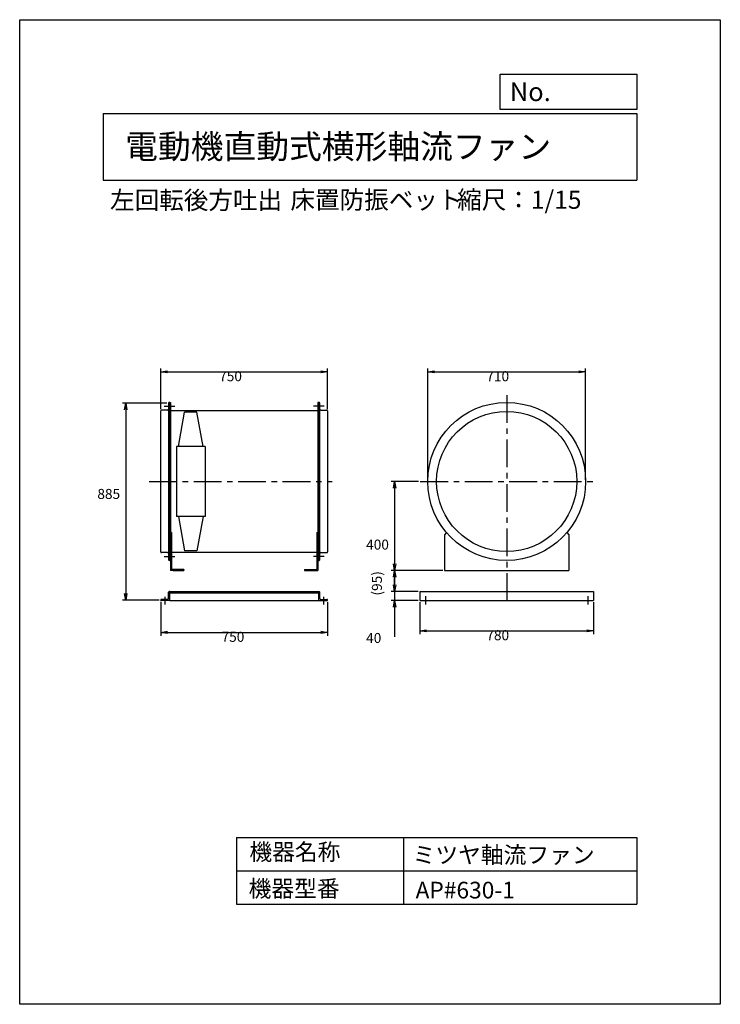
# Model space of a CAD drawing. Extents: x 0 to 3150, y 0 to 4425.
import ezdxf

# ---------------------------------------------------------------- set-up
doc = ezdxf.new("R2010")
doc.units = 0
doc.header["$LTSCALE"] = 100
doc.linetypes.add('CENTER', pattern=[2, 1.25, -0.25, 0.25, -0.25])
doc.layers.get('0').update_dxf_attribs({"linetype": 'CONTINUOUS'})
doc.layers.get('DEFPOINTS').update_dxf_attribs({"linetype": 'CONTINUOUS'})
for name, color, linetype in [('1', 4, 'CONTINUOUS'), ('2', 3, 'CENTER'), ('3', 2, 'CONTINUOUS'), ('4', 7, 'CONTINUOUS')]:
    doc.layers.add(name, color=color, linetype=linetype)
doc.styles.get("Standard").update_dxf_attribs({"font": 'simplex.shx', "bigfont": 'extfont.shx'})
doc.dimstyles.get("Standard").update_dxf_attribs({"dimtxt": 2.5, "dimasz": 2.5, "dimexe": 1.25, "dimexo": 0.625, "dimtad": 1, "dimcen": 2.5, "dimazin": 3, "dimtfac": 1, "dimtmove": 0, "dimatfit": 3})

# ---------------------------------------------------------------- blocks, each defined once
blk = doc.blocks.new('_OPEN')
at = {"color": 0, "linetype": 'BYBLOCK'}
for p, q in [((-1, 0.17), (0, 0)), ((0, 0), (-1, -0.17)), ((0, 0), (-1, 0))]:
    blk.add_line(p, q, dxfattribs=at)
blk = doc.blocks.new('*D1')
at = {"layer": '3', "color": 0}
for p, q in [((634.4, 1809.4), (634.4, 1656.2)), ((1384.4, 1807.4), (1384.4, 1656.2)), ((664.4, 1671.2), (1354.4, 1671.2))]:
    blk.add_line(p, q, dxfattribs=at)
at = {"layer": 'DEFPOINTS', "color": 0}
for p in [(634.4, 1816.9), (1384.4, 1814.9), (1384.4, 1671.2)]:
    blk.add_point(p, dxfattribs=at)
at = {"layer": '3', "color": 0, "xscale": 30, "yscale": 30, "zscale": 30, "rotation": 180}
blk.add_blockref('_OPEN', (634.4, 1671.2), dxfattribs=at)
at = {"layer": '3', "color": 0, "xscale": 30, "yscale": 30, "zscale": 30}
blk.add_blockref('_OPEN', (1384.4, 1671.2), dxfattribs=at)
at = {"layer": '3', "color": 0}
blk.add_text('750', height=45, dxfattribs=at).set_placement((907.8, 1629.1))
blk = doc.blocks.new('*D2')
at = {"layer": '3', "color": 0}
for p, q in [((1799.6, 1807.4), (1799.6, 1663.5)), ((2579.6, 1807.4), (2579.6, 1663.5)), ((1829.6, 1678.5), (2549.6, 1678.5))]:
    blk.add_line(p, q, dxfattribs=at)
at = {"layer": 'DEFPOINTS', "color": 0}
for p in [(1799.6, 1814.9), (2579.6, 1814.9), (2579.6, 1678.5)]:
    blk.add_point(p, dxfattribs=at)
at = {"layer": '3', "color": 0, "xscale": 30, "yscale": 30, "zscale": 30, "rotation": 180}
blk.add_blockref('_OPEN', (1799.6, 1678.5), dxfattribs=at)
at = {"layer": '3', "color": 0, "xscale": 30, "yscale": 30, "zscale": 30}
blk.add_blockref('_OPEN', (2579.6, 1678.5), dxfattribs=at)
at = {"layer": '3', "color": 0}
blk.add_text('780', height=45, dxfattribs=at).set_placement((2098.2, 1636.3))
blk = doc.blocks.new('*D3')
at = {"layer": '3', "color": 0}
for p, q in [((1793.7, 2349.9), (1670.3, 2349.9)), ((1685.3, 2319.9), (1685.3, 1979.9)), ((1902.1, 1949.9), (1670.3, 1949.9))]:
    blk.add_line(p, q, dxfattribs=at)
at = {"layer": 'DEFPOINTS', "color": 0}
for p in [(1801.2, 2349.9), (1685.3, 1949.9), (1909.6, 1949.9)]:
    blk.add_point(p, dxfattribs=at)
at = {"layer": '3', "color": 0, "xscale": 30, "yscale": 30, "zscale": 30}
for p, rotation in [((1685.3, 2349.9), 90), ((1685.3, 1949.9), 270)]:
    blk.add_blockref('_OPEN', p, dxfattribs=dict(at, rotation=rotation))
at = {"layer": '3', "color": 0}
blk.add_text('400', height=45, dxfattribs=at).set_placement((1557.8, 2043.5))
blk = doc.blocks.new('*D4')
at = {"color": 0, "linetype": 'BYBLOCK'}
for p, q in [((1894.9, 2068.3), (1894.9, 2033.3)), ((2001.7, 2003.3), (1879.9, 2003.3))]:
    blk.add_line(p, q, dxfattribs=at)
at = {"layer": 'DEFPOINTS', "color": 0, "linetype": 'BYBLOCK'}
for p in [(2119.2, 2098.3), (1894.9, 2003.3), (2009.2, 2003.3)]:
    blk.add_point(p, dxfattribs=at)
at = {"color": 0, "linetype": 'BYBLOCK', "xscale": 30, "yscale": 30, "zscale": 30}
for p, rotation in [((1894.9, 2098.3), 90), ((1894.9, 2003.3), 270)]:
    blk.add_blockref('_OPEN', p, dxfattribs=dict(at, rotation=rotation))
at = {"layer": '3', "color": 0}
blk.add_text('(95)', height=45, rotation=90, dxfattribs=at).set_placement((1838.1, 1985.4))
blk = doc.blocks.new('*D5')
at = {"layer": '3', "color": 0}
for p, q in [((1685.3, 1884.9), (1685.3, 1914.9)), ((1792.1, 1854.9), (1670.3, 1854.9)), ((1792.1, 1814.9), (1670.3, 1814.9)), ((1685.3, 1854.9), (1685.3, 1814.9)), ((1685.3, 1784.9), (1685.3, 1652.1))]:
    blk.add_line(p, q, dxfattribs=at)
at = {"layer": 'DEFPOINTS', "color": 0}
for p in [(1685.3, 1814.9), (1799.6, 1854.9), (1799.6, 1814.9)]:
    blk.add_point(p, dxfattribs=at)
at = {"layer": '3', "color": 0, "xscale": 30, "yscale": 30, "zscale": 30}
for p, rotation in [((1685.3, 1854.9), 270), ((1685.3, 1814.9), 90)]:
    blk.add_blockref('_OPEN', p, dxfattribs=dict(at, rotation=rotation))
at = {"layer": '3', "color": 0}
blk.add_text('40', height=45, dxfattribs=at).set_placement((1557.8, 1623.9))
blk = doc.blocks.new('*D6')
at = {"layer": '3', "color": 0}
for p, q in [((1834.6, 2357.4), (1834.6, 2857.5)), ((1864.6, 2842.5), (2514.6, 2842.5)), ((2544.6, 2357.4), (2544.6, 2857.5))]:
    blk.add_line(p, q, dxfattribs=at)
at = {"layer": 'DEFPOINTS', "color": 0}
for p in [(2544.6, 2842.5), (1834.6, 2349.9), (2544.6, 2349.9)]:
    blk.add_point(p, dxfattribs=at)
at = {"layer": '3', "color": 0, "xscale": 30, "yscale": 30, "zscale": 30, "rotation": 180}
blk.add_blockref('_OPEN', (1834.6, 2842.5), dxfattribs=at)
at = {"layer": '3', "color": 0, "xscale": 30, "yscale": 30, "zscale": 30}
blk.add_blockref('_OPEN', (2544.6, 2842.5), dxfattribs=at)
at = {"layer": '3', "color": 0}
blk.add_text('710', height=45, dxfattribs=at).set_placement((2098.2, 2800.3))
blk = doc.blocks.new('*D7')
at = {"layer": '3', "color": 0}
for p, q in [((634.4, 2674.4), (634.4, 2857.5)), ((664.4, 2842.5), (1354.4, 2842.5)), ((1384.4, 2674.4), (1384.4, 2857.5))]:
    blk.add_line(p, q, dxfattribs=at)
at = {"layer": 'DEFPOINTS', "color": 0}
for p in [(1384.4, 2842.5), (634.4, 2666.9), (1384.4, 2666.9)]:
    blk.add_point(p, dxfattribs=at)
at = {"layer": '3', "color": 0, "xscale": 30, "yscale": 30, "zscale": 30, "rotation": 180}
blk.add_blockref('_OPEN', (634.4, 2842.5), dxfattribs=at)
at = {"layer": '3', "color": 0, "xscale": 30, "yscale": 30, "zscale": 30}
blk.add_blockref('_OPEN', (1384.4, 2842.5), dxfattribs=at)
at = {"layer": '3', "color": 0}
blk.add_text('750', height=45, dxfattribs=at).set_placement((897, 2800.3))
blk = doc.blocks.new('*D8')
at = {"layer": '3', "color": 0}
for p, q in [((661.9, 2701.9), (461.8, 2701.9)), ((476.8, 2671.9), (476.8, 1846.9)), ((626.9, 1816.9), (461.8, 1816.9))]:
    blk.add_line(p, q, dxfattribs=at)
at = {"layer": 'DEFPOINTS', "color": 0}
for p in [(669.4, 2701.9), (476.8, 1816.9), (634.4, 1816.9)]:
    blk.add_point(p, dxfattribs=at)
at = {"layer": '3', "color": 0, "xscale": 30, "yscale": 30, "zscale": 30}
for p, rotation in [((476.8, 2701.9), 90), ((476.8, 1816.9), 270)]:
    blk.add_blockref('_OPEN', p, dxfattribs=dict(at, rotation=rotation))
at = {"layer": '3', "color": 0}
blk.add_text('885', height=45, dxfattribs=at).set_placement((349.3, 2271.2))

msp = doc.modelspace()

# ---------------------------------------------------------------- linework, layer by layer
at = {"layer": '1'}
for p, q in [((669.4, 2701.9), (669.4, 1997.9)), ((674.4, 2704.9), (672.4, 2704.9)), ((674.4, 2704.9), (674.4, 1994.9)), ((674.4, 2704.9), (677.6, 2704.9)), ((677.6, 2704.9), (677.6, 1994.9)), ((1341.2, 2704.9), (1341.2, 1994.9)), ((1344.4, 2704.9), (1341.2, 2704.9)), ((1344.4, 2704.9), (1344.4, 1994.9)), ((1344.4, 2704.9), (1346.4, 2704.9)), ((1349.4, 1997.9), (1349.4, 2701.9)), ((634.4, 2032.9), (634.4, 2666.9)), ((664.9, 2669.9), (637.4, 2669.9)), ((677.6, 2668.1), (1341.2, 2668.1)), ((714.4, 2507.4), (741.7, 2661.9)), ((797.2, 2661.9), (741.7, 2661.9)), ((824.4, 2507.4), (797.2, 2661.9)), ((1353.9, 2669.9), (1381.4, 2669.9)), ((1384.4, 2666.9), (1384.4, 2032.9)), ((704.4, 2507.4), (704.4, 2192.4)), ((834.4, 2507.4), (704.4, 2507.4)), ((834.4, 2507.4), (834.4, 2192.4)), ((834.4, 2192.4), (704.4, 2192.4)), ((714.4, 2192.4), (741.7, 2037.9)), ((824.4, 2192.4), (797.2, 2037.9)), ((682.1, 2119.9), (677.6, 2119.9)), ((682.1, 2119.9), (682.1, 1954.4)), ((1336.7, 2119.9), (1336.7, 1954.4)), ((1336.7, 2119.9), (1341.2, 2119.9)), ((1919.2, 2119.9), (1909.6, 2109.9)), ((1909.6, 2109.9), (1909.6, 1949.9)), ((2460, 2119.9), (2469.6, 2109.9)), ((2469.6, 2109.9), (2469.6, 1949.9)), ((797.2, 2037.9), (741.7, 2037.9)), ((664.9, 2029.9), (637.4, 2029.9)), ((674.4, 1994.9), (672.4, 1994.9)), ((674.4, 1994.9), (677.6, 1994.9)), ((677.6, 2031.7), (1341.2, 2031.7)), ((677.6, 1994.9), (677.6, 1949.9)), ((1341.2, 1994.9), (1341.2, 1949.9)), ((1344.4, 1994.9), (1341.2, 1994.9)), ((1344.4, 1994.9), (1346.4, 1994.9)), ((1353.9, 2029.9), (1381.4, 2029.9)), ((737.6, 1949.9), (677.6, 1949.9)), ((737.6, 1954.4), (682.1, 1954.4)), ((689.4, 1949.9), (737.6, 1949.9)), ((737.6, 1954.4), (737.6, 1949.9)), ((1281.2, 1954.4), (1336.7, 1954.4)), ((1281.2, 1954.4), (1281.2, 1949.9)), ((1329.4, 1949.9), (1281.2, 1949.9)), ((1281.2, 1949.9), (1341.2, 1949.9)), ((1909.6, 1949.9), (2469.6, 1949.9)), ((634.4, 1814.9), (634.4, 1816.9)), ((674.4, 1814.9), (634.4, 1814.9)), ((664.9, 1819.9), (637.4, 1819.9)), ((669.4, 1824.4), (669.4, 1851.9)), ((674.4, 1854.9), (672.4, 1854.9)), ((674.4, 1814.9), (674.4, 1854.9)), ((674.4, 1854.9), (1344.4, 1854.9)), ((674.4, 1849.9), (1344.4, 1849.9)), ((674.4, 1814.9), (1344.4, 1814.9)), ((1279.4, 1854.9), (1329.4, 1854.9)), ((1344.4, 1814.9), (1344.4, 1854.9)), ((1344.4, 1854.9), (1346.4, 1854.9)), ((1344.4, 1814.9), (1384.4, 1814.9)), ((1349.4, 1824.4), (1349.4, 1851.9)), ((1353.9, 1819.9), (1381.4, 1819.9)), ((1384.4, 1814.9), (1384.4, 1816.9)), ((1799.6, 1854.9), (2579.6, 1854.9)), ((1799.6, 1854.9), (1799.6, 1814.9)), ((1799.6, 1814.9), (2579.6, 1814.9)), ((2579.6, 1854.9), (2579.6, 1814.9))]:
    msp.add_line(p, q, dxfattribs=at)
for radius in [355, 315]:
    msp.add_circle((2189.6, 2349.9), radius, dxfattribs=at)
for centre, radius, start, end in [((672.4, 2701.9), 3, 90, 180), ((1346.4, 2701.9), 3, 0, 90), ((637.4, 2666.9), 3, 90, 180), ((664.9, 2674.4), 4.5, 270, 0), ((1353.9, 2674.4), 4.5, 180, 270), ((1381.4, 2666.9), 3, 0, 90), ((637.4, 2032.9), 3, 180, 270), ((664.9, 2025.4), 4.5, 0, 90), ((672.4, 1997.9), 3, 180, 270), ((1346.4, 1997.9), 3, 270, 0), ((1353.9, 2025.4), 4.5, 90, 180), ((1381.4, 2032.9), 3, 270, 0), ((637.4, 1816.9), 3, 90, 180), ((664.9, 1824.4), 4.5, 270, 0), ((672.4, 1851.9), 3, 90, 180), ((1346.4, 1851.9), 3, 0, 90), ((1353.9, 1824.4), 4.5, 180, 270), ((1381.4, 1816.9), 3, 0, 90)]:
    msp.add_arc(centre, radius, start, end, dxfattribs=at)
at = {"layer": '2'}
for p, q in [((2189.6, 2738.3), (2189.6, 1794.9)), ((649.4, 2687.4), (697.6, 2687.4)), ((1369.4, 2687.4), (1321.2, 2687.4)), ((582.3, 2349.9), (1404.4, 2349.9)), ((1801.2, 2349.9), (2578, 2349.9)), ((649.4, 2012.4), (697.6, 2012.4)), ((1369.4, 2012.4), (1321.2, 2012.4)), ((652.4, 1830.9), (652.4, 1796.2)), ((1366.4, 1830.9), (1366.4, 1796.2)), ((1824.6, 1833.9), (1824.6, 1796.7)), ((2554.6, 1833.9), (2554.6, 1796.7))]:
    msp.add_line(p, q, dxfattribs=at)
at = {"layer": '4'}
for p, q in [((0, 0), (0, 4425)), ((0, 4425), (3150, 4425)), ((3150, 4425), (3150, 4425)), ((3150, 4425), (3150, 0)), ((2160.9, 4021.9), (2160.9, 4180)), ((2160.9, 4180), (2775, 4180)), ((2775, 4180), (2775, 4021.9)), ((375, 4004.1), (2775, 4004.1)), ((375, 4004.1), (375, 3704.1)), ((2775, 4021.9), (2160.9, 4021.9)), ((2775, 4004.1), (2775, 3704.1)), ((375, 3704.1), (2775, 3704.1)), ((975, 750), (975, 450)), ((975, 750), (2775, 750)), ((1725, 750), (1725, 450)), ((2775, 750), (2775, 450)), ((975, 600), (2775, 600)), ((975, 450), (2775, 450)), ((3150, 0), (0, 0))]:
    msp.add_line(p, q, dxfattribs=at)

# ---------------------------------------------------------------- texts
for s, height, p in [('No.', 84, (2203.5, 4059.1)), ('電動機直動式横形軸流ファン', 108, (474.3, 3800.8)), ('左回転後方吐出', 81, (406.4, 3573.5)), ('床置防振ベット', 81, (1217.4, 3575.1)), ('縮尺：1/15', 81, (1966.9, 3575.1)), ('機器名称', 75, (1032.8, 647.3)), ('ミツヤ軸流ファン', 75, (1766.5, 633.9)), ('機器型番', 75, (1029.4, 482.5)), ('AP#630-1', 75, (1780, 475.7))]:
    msp.add_text(s, height=height, dxfattribs=at).set_placement(p)

# ---------------------------------------------------------------- dimensions: what is measured, and where the dimension line sits
at = {"layer": '3'}
for base, p1, p2, picture, middle in [((1384.4, 2842.5), (634.4, 2666.9), (1384.4, 2666.9), '*D7', (987, 2842.5)), ((2544.6, 2842.5), (1834.6, 2349.9), (2544.6, 2349.9), '*D6', (2188.2, 2842.5)), ((1384.4, 1671.2), (634.4, 1816.9), (1384.4, 1814.9), '*D1', (997.8, 1671.2)), ((2579.6, 1678.5), (1799.6, 1814.9), (2579.6, 1814.9), '*D2', (2188.2, 1678.5))]:
    dim = msp.add_linear_dim(base=base, p1=p1, p2=p2, dimstyle='Standard', override={"dimscale": 15, "dimdec": 0, "dimtofl": 1, "dimtmove": 0}, dxfattribs=at)
    dim.commit()
    dim.dimension.update_dxf_attribs({"geometry": picture, "text_midpoint": middle, "dimtype": 128})
for base, p1, p2, picture, middle in [((476.8, 1816.9), (669.4, 2701.9), (634.4, 1816.9), '*D8', (476.8, 2350.9)), ((1685.3, 1949.9), (1801.2, 2349.9), (1909.6, 1949.9), '*D3', (1685.3, 2123.1))]:
    dim = msp.add_linear_dim(base=base, p1=p1, p2=p2, angle=90, dimstyle='Standard', override={"dimscale": 15, "dimdec": 0, "dimtofl": 1, "dimtmove": 0}, dxfattribs=at)
    dim.commit()
    dim.dimension.update_dxf_attribs({"geometry": picture, "text_midpoint": middle, "dimtype": 128})
dim = msp.add_linear_dim(base=(1685.3, 1854.9), p1=(1909.6, 1949.9), p2=(1799.6, 1854.9), angle=90, text='(<>)', dimstyle='Standard', override={"dimscale": 15, "dimdec": 0, "dimse1": 1, "dimtofl": 1}, dxfattribs=at)
dim.commit()
dim.dimension.update_dxf_attribs({"geometry": '*D4', "text_midpoint": (1613.5, 1902.4), "insert": (-209.6, -148.4)})
dim = msp.add_linear_dim(base=(1685.3, 1814.9), p1=(1799.6, 1854.9), p2=(1799.6, 1814.9), angle=90, dimstyle='Standard', override={"dimscale": 15, "dimdec": 0, "dimtofl": 1, "dimtmove": 0}, dxfattribs=at)
dim.commit()
dim.dimension.update_dxf_attribs({"geometry": '*D5', "text_midpoint": (1647.8, 1703.5)})

doc.saveas('drawing.dxf')
